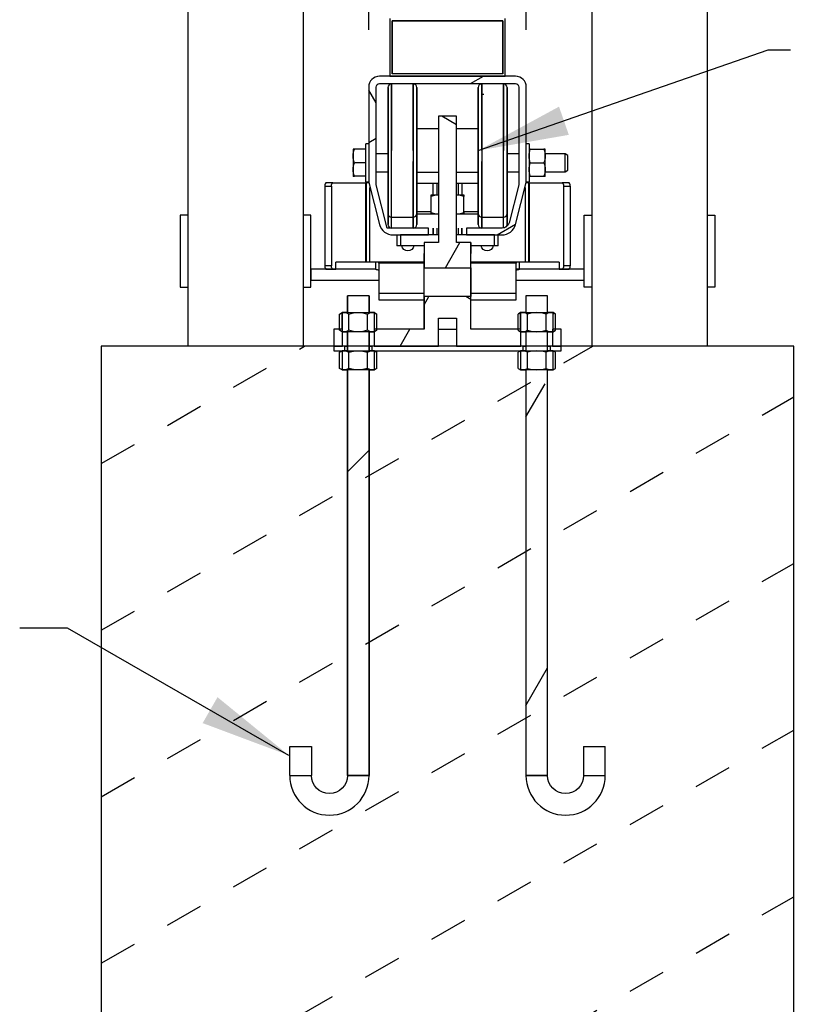
# Model space of a CAD drawing. Extents: x 0 to 220, y -4 to 280.
# Drawn here: x 171 to 192, y 113 to 139 of the extents above; entities that cross this region are included whole.
import ezdxf

# ---------------------------------------------------------------- set-up
doc = ezdxf.new("R2010")
doc.units = 0
doc.header["$LTSCALE"] = 10
doc.header["$MEASUREMENT"] = 0
doc.header["$PDMODE"] = 35
doc.linetypes.add('DASHED', pattern=[0.2, 0.1, -0.1])
doc.layers.get('Defpoints').update_dxf_attribs({"linetype": 'CONTINUOUS'})
for name, color, linetype in [('CADdetails-1-FINE', 1, 'CONTINUOUS'), ('CADdetails-11-VERYFINE', 11, 'CONTINUOUS'), ('CADdetails-7-VERYFINE', 7, 'CONTINUOUS'), ('CADdetails-9-EXTRAFINE', 9, 'CONTINUOUS')]:
    doc.layers.add(name, color=color, linetype=linetype)
doc.styles.add('CADdetails-DIMENSIONS', font='ARIALN.TTF', dxfattribs={"height": 2.38})
doc.dimstyles.new('CADdetails-LEADER', dxfattribs={"dimtxt": 2.38, "dimasz": 2.38, "dimexe": 0.5, "dimexo": 1.5, "dimgap": 1, "dimtad": 0, "dimzin": 0, "dimdsep": 46, "dimtxsty": 'CADdetails-DIMENSIONS', "dimcen": 1, "dimclrd": 256, "dimclre": 256, "dimclrt": 256, "dimadec": 0, "dimazin": 0, "dimtfac": 1, "dimtdec": 4, "dimtofl": 0, "dimtmove": 0, "dimatfit": 3, "dimfxl": 1, "dimtolj": 1, "dimtzin": 0, "dimarcsym": 0})

# ---------------------------------------------------------------- blocks, each defined once
blk = doc.blocks.new('*D5')
at = {"layer": 'CADdetails-7-VERYFINE', "lineweight": -2, "transparency": 16777216}
for p, q in [((180.374, 138.67), (180.374, 143.244)), ((184.504, 138.67), (184.504, 143.244)), ((177.994, 142.744), (175.614, 142.744)), ((186.884, 142.744), (189.299, 142.744))]:
    blk.add_line(p, q, dxfattribs=at)
at = {"layer": 'CADdetails-7-VERYFINE', "transparency": 16777216}
for points in [[(177.994, 143.14), (177.994, 142.347), (180.374, 142.744)], [(186.884, 143.14), (186.884, 142.347), (184.504, 142.744)]]:
    blk.add_solid(points, dxfattribs=at)
at = {"layer": 'Defpoints', "color": 0, "transparency": 16777216}
for p in [(184.504, 142.744), (180.374, 137.17, 8.927), (184.504, 137.17, 8.927)]:
    blk.add_point(p, dxfattribs=at)
at = {"layer": 'CADdetails-7-VERYFINE', "transparency": 16777216, "insert": (198.757, 142.744), "char_height": 2.38, "attachment_point": 5, "style": 'CADdetails-DIMENSIONS'}
blk.add_mtext('\\A1;5 1/2" TRACK', dxfattribs=at)
blk = doc.blocks.new('*D7')
at = {"layer": 'CADdetails-7-VERYFINE', "lineweight": -2, "transparency": 16777216}
for p, q in [((193.012, 130.379), (197.66, 130.379)), ((197.16, 127.999), (197.16, 125.7)), ((197.16, 102.515), (197.16, 104.815)), ((193.012, 100.135), (197.66, 100.135))]:
    blk.add_line(p, q, dxfattribs=at)
at = {"layer": 'CADdetails-7-VERYFINE', "transparency": 16777216}
for points in [[(196.763, 127.999), (197.556, 127.999), (197.16, 130.379)], [(196.763, 102.515), (197.556, 102.515), (197.16, 100.135)]]:
    blk.add_solid(points, dxfattribs=at)
at = {"layer": 'Defpoints', "color": 0, "transparency": 16777216}
for p in [(191.512, 130.379, 8.927), (197.16, 130.379), (191.512, 100.135, 8.927)]:
    blk.add_point(p, dxfattribs=at)
at = {"layer": 'CADdetails-7-VERYFINE', "transparency": 16777216, "insert": (197.16, 115.257), "char_height": 2.38, "attachment_point": 5, "rotation": 90, "style": 'CADdetails-DIMENSIONS'}
blk.add_mtext('\\A1;VARIES PER \\PGATE WEIGHT', dxfattribs=at)

msp = doc.modelspace()

# ---------------------------------------------------------------- linework, layer by layer
at = {"layer": 'CADdetails-1-FINE', "linetype": 'Continuous'}
for p, q in [((175.634, 196.539, -46.469), (175.634, 130.379, -46.469)), ((175.634, 196.539, -184.08), (175.634, 133.813, -184.08)), ((189.244, 196.539, -46.469), (189.244, 130.379, -46.469)), ((189.244, 196.539, -184.08), (189.244, 133.813, -184.08)), ((178.659, 193.514, -46.469), (178.659, 130.379, -46.469)), ((186.22, 193.514, -46.469), (186.22, 130.379, -46.469)), ((191.512, 130.379, 8.927), (173.366, 130.379, 8.927)), ((173.366, 130.379, 8.927), (173.366, 100.135, 8.927)), ((191.512, 100.135, 8.927), (191.512, 130.379, 8.927))]:
    msp.add_line(p, q, dxfattribs=at)
at = {"layer": 'CADdetails-11-VERYFINE', "linetype": 'Continuous'}
for p, q in [((178.659, 190.962, -184.08), (178.659, 133.813, -184.08)), ((186.22, 190.962, -184.08), (186.22, 133.813, -184.08)), ((180.927, 138.966, 8.927), (180.927, 137.453, 8.927)), ((180.927, 138.966, -183.88), (180.927, 137.453, -185.392)), ((180.99, 137.516, 8.927), (180.99, 138.903, 8.927)), ((180.99, 138.903, 8.927), (183.889, 138.903, 8.927)), ((183.889, 138.903, -183.943), (180.99, 138.903, -183.943)), ((180.99, 138.903, -183.943), (180.99, 137.516, -185.329)), ((183.889, 138.903, 8.927), (183.889, 137.516, 8.927)), ((183.889, 137.516, -185.329), (183.889, 138.903, -183.943)), ((183.951, 137.453, 8.927), (183.951, 138.966, 8.927)), ((183.951, 137.453, -185.392), (183.951, 138.966, -183.88)), ((183.889, 137.516, 8.927), (180.99, 137.516, 8.927)), ((180.927, 137.453, 8.927), (183.951, 137.453, 8.927))]:
    msp.add_line(p, q, dxfattribs=at)
at = {"layer": 'CADdetails-9-EXTRAFINE', "linetype": 'Continuous'}
for p, q in [((184.22, 137.453, 8.927), (180.658, 137.453, 8.927)), ((180.658, 137.26, 8.927), (184.22, 137.26, 8.927)), ((181.541, 137.254, 6.895), (180.974, 137.254, 6.895)), ((183.388, 137.254, -33.851), (183.337, 137.254, -33.851)), ((183.388, 137.254, -37.915), (183.337, 137.254, -37.915)), ((183.904, 137.254, 6.895), (183.337, 137.254, 6.895)), ((180.374, 137.17, 8.927), (180.374, 134.666, 8.927)), ((180.374, 137.17, -185.392), (180.374, 135.421, -185.392)), ((180.568, 136.754, 8.927), (180.374, 137.089, 8.927)), ((180.568, 134.608, 8.927), (180.568, 137.17, 8.927)), ((184.31, 137.17, 8.927), (184.31, 134.608, 8.927)), ((184.504, 134.666, 8.927), (184.504, 137.17, 8.927)), ((184.504, 135.421, -185.392), (184.504, 137.17, -185.392)), ((183.388, 136.97, -30.26), (183.337, 136.97, -30.26)), ((182.203, 136.403, 8.927), (182.203, 133.095, 8.927)), ((182.675, 136.403, 8.927), (182.203, 136.403, 8.927)), ((182.675, 136.183, 8.927), (182.294, 136.403, 8.927)), ((182.675, 133.095, 8.927), (182.675, 136.403, 8.927)), ((182.203, 136.073, 6.895), (181.636, 136.073, 6.895)), ((183.242, 136.073, 6.895), (182.675, 136.073, 6.895)), ((180.302, 135.54, -179.139), (179.998, 135.54, -179.139)), ((180.374, 135.681, -179.343), (180.302, 135.681, -179.343)), ((180.302, 135.185, -178.934), (180.302, 135.54, -179.139)), ((182.675, 134.645, -29.409), (182.675, 135.647, -29.409)), ((184.576, 135.681, -179.343), (184.504, 135.681, -179.343)), ((184.608, 135.54, -179.139), (184.967, 135.54, -179.139)), ((180.302, 135.185, -178.934), (179.998, 135.185, -178.934)), ((180.302, 134.831, -179.139), (180.302, 135.185, -178.934)), ((180.88, 135.421, -179.343), (180.568, 135.421, -179.343)), ((184.31, 135.421, -179.343), (183.999, 135.421, -179.343)), ((184.608, 135.185, -178.934), (184.967, 135.185, -178.934)), ((185.526, 135.421, -179.343), (184.999, 135.421, -179.343)), ((185.595, 135.376, -179.343), (185.526, 135.421, -179.343)), ((180.374, 134.949, -185.392), (180.374, 134.666, -185.392)), ((180.568, 134.949, -179.343), (180.88, 134.949, -179.343)), ((181.636, 134.938, 6.895), (182.203, 134.938, 6.895)), ((182.675, 134.938, 6.895), (183.242, 134.938, 6.895)), ((183.999, 134.949, -179.343), (184.31, 134.949, -179.343)), ((184.504, 134.666, -185.392), (184.504, 134.949, -185.392)), ((184.999, 134.949, -179.343), (185.526, 134.949, -179.343)), ((185.526, 134.949, -179.343), (185.595, 134.995, -179.343)), ((180.302, 134.831, -179.139), (179.998, 134.831, -179.139)), ((180.302, 134.689, -179.343), (180.374, 134.689, -179.343)), ((184.504, 134.689, -179.343), (184.576, 134.689, -179.343)), ((184.608, 134.831, -179.139), (184.967, 134.831, -179.139)), ((179.226, 134.569, -182.489), (179.399, 134.569, -182.414)), ((179.226, 134.569, -182.489), (179.226, 132.489, -182.489)), ((179.437, 134.663, -182.5), (179.263, 134.663, -182.575)), ((179.399, 134.569, -182.414), (179.399, 132.489, -182.414)), ((179.437, 134.663, -182.5), (180.289, 134.663, -184.475)), ((180.289, 134.663, -184.475), (180.289, 132.584, -184.475)), ((180.313, 132.584, -184.587), (180.313, 134.663, -184.587)), ((180.374, 134.666, 8.927), (180.657, 133.571, 8.927)), ((180.374, 134.666, -185.392), (180.657, 133.571, -185.392)), ((180.407, 132.584, -185.702), (180.407, 134.538, -185.702)), ((180.86, 133.473, 8.927), (180.568, 134.608, 8.927)), ((181.636, 134.655, -30.26), (182.203, 134.655, -30.26)), ((181.636, 134.655, 3.303), (182.203, 134.655, 3.303)), ((182.675, 134.655, -30.26), (183.242, 134.655, -30.26)), ((182.675, 134.655, 3.303), (183.242, 134.655, 3.303)), ((182.675, 133.095, -33.237), (182.675, 134.467, -29.533)), ((184.31, 134.608, 8.927), (184.055, 133.615, 8.927)), ((184.222, 133.571, 8.927), (184.504, 134.666, 8.927)), ((184.222, 133.571, -185.392), (184.504, 134.666, -185.392)), ((184.471, 134.538, -185.702), (184.471, 132.584, -185.702)), ((184.566, 134.663, -184.587), (184.566, 132.584, -184.587)), ((184.589, 132.584, -184.475), (184.589, 134.663, -184.475)), ((184.589, 134.663, -184.475), (185.442, 134.663, -182.5)), ((185.615, 134.663, -182.575), (185.442, 134.663, -182.5)), ((185.479, 134.569, -182.414), (185.479, 132.489, -182.414)), ((185.479, 134.569, -182.414), (185.653, 134.569, -182.489)), ((185.653, 134.569, -182.489), (185.653, 132.489, -182.489)), ((182.014, 133.879, -180.799), (182.014, 134.306, -180.799)), ((182.864, 133.879, -180.799), (182.864, 134.306, -180.799)), ((181.636, 133.907, -183.502), (182.014, 133.907, -183.502)), ((182.864, 133.907, -183.502), (183.242, 133.907, -183.502)), ((175.434, 133.813, -184.174), (175.434, 131.922, -184.174)), ((178.859, 131.922, -184.174), (178.859, 133.813, -184.174)), ((180.974, 133.757, 6.895), (181.541, 133.757, 6.895)), ((182.203, 133.841, -180.477), (181.636, 133.841, -180.477)), ((183.242, 133.841, -180.477), (182.675, 133.841, -180.477)), ((183.337, 133.757, 6.895), (183.904, 133.757, 6.895)), ((186.019, 131.922, -184.174), (186.019, 133.813, -184.174)), ((189.444, 133.813, -184.174), (189.444, 131.922, -184.174)), ((181.937, 133.473, 8.927), (180.86, 133.473, 8.927)), ((181.937, 133.295, 8.927), (181.937, 133.473, 8.927)), ((182.156, 133.473, -181.045), (182.156, 133.295, -181.045)), ((182.723, 133.295, -181.045), (182.723, 133.473, -181.045)), ((182.941, 133.473, 8.927), (182.941, 133.295, 8.927)), ((183.872, 133.473, 8.927), (182.941, 133.473, 8.927)), ((181.012, 133.295, 8.927), (181.937, 133.295, 8.927)), ((181.012, 133.295, -185.392), (181.116, 133.295, -185.392)), ((181.116, 133.011, -180.572), (181.116, 133.295, -180.572)), ((181.21, 133.295, -180.477), (181.21, 133.011, -180.477)), ((182.203, 133.295, -180.477), (181.21, 133.295, -180.477)), ((183.668, 133.295, -180.477), (182.675, 133.295, -180.477)), ((182.941, 133.295, 8.927), (183.866, 133.295, 8.927)), ((183.668, 133.011, -180.477), (183.668, 133.295, -180.477)), ((183.762, 133.295, -180.572), (183.762, 133.011, -180.572)), ((183.762, 133.295, -185.392), (183.866, 133.295, -185.392)), ((181.825, 133.011, -180.477), (181.21, 133.011, -180.477)), ((181.825, 133.095, 8.927), (181.825, 132.434, 8.927)), ((182.203, 133.095, 8.927), (181.825, 133.095, 8.927)), ((182.383, 132.434, 8.927), (182.765, 133.095, 8.927)), ((183.053, 133.095, 8.927), (182.675, 133.095, 8.927)), ((183.053, 132.434, 8.927), (183.053, 133.095, 8.927)), ((183.668, 133.011, -180.477), (183.053, 133.011, -180.477)), ((181.825, 130.827, -34.702), (181.825, 132.812, -34.702)), ((183.053, 130.827, -34.702), (183.053, 132.812, -34.702)), ((178.859, 132.395, -184.379), (178.859, 132.111, -184.379)), ((180.549, 132.395, -184.379), (178.859, 132.395, -184.379)), ((179.399, 132.489, -182.414), (179.226, 132.489, -182.489)), ((179.263, 132.395, -182.575), (179.437, 132.395, -182.5)), ((179.437, 132.395, -182.5), (179.513, 132.395, -182.678)), ((179.513, 132.395, -182.678), (179.513, 132.584, -182.678)), ((180.549, 132.584, -182.678), (179.513, 132.584, -182.678)), ((180.549, 132.395, -182.678), (179.513, 132.395, -182.678)), ((181.825, 132.584, -182.678), (180.549, 132.584, -182.678)), ((180.549, 132.584, -182.678), (180.549, 132.395, -182.678)), ((180.643, 132.563, -182.59), (181.825, 132.563, -182.59)), ((180.643, 132.559, -182.583), (180.643, 131.767, -180.885)), ((181.825, 132.434, 8.927), (183.053, 132.434, 8.927)), ((184.329, 132.584, -182.678), (183.053, 132.584, -182.678)), ((183.053, 132.563, -182.59), (184.235, 132.563, -182.59)), ((184.235, 131.767, -180.885), (184.235, 132.559, -182.583)), ((186.019, 132.395, -184.379), (184.235, 132.395, -184.379)), ((185.365, 132.584, -182.678), (184.329, 132.584, -182.678)), ((184.329, 132.395, -182.678), (184.329, 132.584, -182.678)), ((185.365, 132.395, -182.678), (184.329, 132.395, -182.678)), ((185.365, 132.584, -182.678), (185.365, 132.395, -182.678)), ((185.365, 132.395, -182.678), (185.442, 132.395, -182.5)), ((185.442, 132.395, -182.5), (185.615, 132.395, -182.575)), ((185.653, 132.489, -182.489), (185.479, 132.489, -182.414)), ((186.019, 132.111, -184.379), (186.019, 132.395, -184.379)), ((178.859, 132.111, -184.379), (180.643, 132.111, -184.379)), ((184.235, 132.111, -184.379), (186.019, 132.111, -184.379)), ((175.634, 131.922, -184.08), (175.634, 130.379, -184.08)), ((178.659, 131.922, -184.08), (178.659, 130.379, -184.08)), ((186.22, 131.922, -184.08), (186.22, 130.379, -184.08)), ((189.244, 131.922, -184.08), (189.244, 130.379, -184.08)), ((179.816, 131.26, 8.643), (179.816, 131.703, 8.643)), ((179.816, 131.703, 8.927), (179.816, 131.26, 8.927)), ((180.383, 131.703, 8.927), (179.816, 131.703, 8.927)), ((180.383, 131.703, 8.643), (180.383, 131.26, 8.643)), ((180.383, 131.26, 2.382), (180.383, 131.703, 2.382)), ((180.383, 131.26, -35.883), (180.383, 131.703, -35.883)), ((180.383, 131.26, -29.338), (180.383, 131.703, -29.338)), ((180.383, 131.26, -42.428), (180.383, 131.703, -42.428)), ((180.383, 131.26, 8.927), (180.383, 131.703, 8.927)), ((180.643, 131.767, -180.885), (181.825, 131.767, -180.885)), ((180.643, 131.767, -180.885), (180.643, 131.596, -180.964)), ((180.643, 131.596, -180.964), (181.825, 131.596, -180.964)), ((181.825, 131.678, 8.927), (181.825, 130.827, 8.927)), ((183.053, 131.678, 8.927), (181.825, 131.678, 8.927)), ((181.825, 131.467, 8.927), (181.947, 131.678, 8.927)), ((183.053, 131.599, 8.927), (182.918, 131.678, 8.927)), ((183.053, 131.767, -180.885), (184.235, 131.767, -180.885)), ((183.053, 130.827, 8.927), (183.053, 131.678, 8.927)), ((183.053, 131.596, -180.964), (184.235, 131.596, -180.964)), ((184.235, 131.596, -180.964), (184.235, 131.767, -180.885)), ((184.495, 131.703, 8.643), (184.495, 131.26, 8.643)), ((184.495, 131.703, 8.927), (184.495, 131.26, 8.927)), ((185.062, 131.703, 8.927), (184.495, 131.703, 8.927)), ((185.062, 131.26, 8.643), (185.062, 131.703, 8.643)), ((185.062, 131.26, 2.382), (185.062, 131.703, 2.382)), ((185.062, 131.26, -29.338), (185.062, 131.703, -29.338)), ((185.062, 131.26, -35.883), (185.062, 131.703, -35.883)), ((185.062, 131.26, -42.428), (185.062, 131.703, -42.428)), ((185.062, 131.26, 8.927), (185.062, 131.703, 8.927)), ((179.609, 131.222, 8.643), (179.675, 131.26, 8.643)), ((179.609, 130.796, 8.643), (179.609, 131.222, 8.643)), ((179.675, 131.26, 8.927), (179.675, 130.758, 8.927)), ((179.816, 131.26, 8.927), (179.675, 131.26, 8.927)), ((179.675, 130.827, 2.627), (179.675, 131.222, 2.627)), ((179.854, 130.796, 9.069), (179.854, 131.222, 9.069)), ((180.345, 130.796, 9.069), (180.345, 131.222, 9.069)), ((180.525, 131.26, 8.927), (180.383, 131.26, 8.927)), ((180.525, 131.26, 8.643), (180.591, 131.222, 8.643)), ((180.525, 130.758, 8.927), (180.525, 131.26, 8.927)), ((180.525, 130.827, 2.627), (180.525, 131.222, 2.627)), ((180.591, 130.796, 8.643), (180.591, 131.222, 8.643)), ((182.203, 130.379, 8.927), (182.203, 131.111, 8.927)), ((182.203, 131.111, 8.927), (182.675, 131.111, 8.927)), ((182.203, 131.111, -35.883), (182.675, 131.111, -35.883)), ((182.675, 131.111, 8.927), (182.675, 130.379, 8.927)), ((182.675, 131.111, -34.702), (182.675, 130.827, -34.702)), ((184.353, 131.26, 8.643), (184.287, 131.222, 8.643)), ((184.287, 130.796, 8.643), (184.287, 131.222, 8.643)), ((184.353, 131.26, 8.927), (184.353, 130.758, 8.927)), ((184.495, 131.26, 8.927), (184.353, 131.26, 8.927)), ((184.353, 130.827, 2.627), (184.353, 131.222, 2.627)), ((184.533, 130.796, 9.069), (184.533, 131.222, 9.069)), ((185.024, 130.796, 9.069), (185.024, 131.222, 9.069)), ((185.204, 131.26, 8.927), (185.062, 131.26, 8.927)), ((185.269, 131.222, 8.643), (185.204, 131.26, 8.643)), ((185.204, 130.758, 8.927), (185.204, 131.26, 8.927)), ((185.204, 130.827, 2.627), (185.204, 131.222, 2.627)), ((185.269, 130.796, 8.643), (185.269, 131.222, 8.643)), ((179.684, 130.827, 8.927), (179.462, 130.827, 8.927)), ((179.462, 130.827, 8.927), (179.462, 130.379, 8.927)), ((179.462, 130.827, -28.629), (179.462, 130.379, -28.629)), ((179.684, 130.379, 8.927), (179.684, 130.827, 8.927)), ((180.516, 130.827, 8.927), (180.516, 130.379, 8.927)), ((181.825, 130.827, 8.927), (180.516, 130.827, 8.927)), ((181.197, 130.379, 8.927), (181.456, 130.827, 8.927)), ((182.203, 130.827, 7.745), (182.675, 130.827, 7.745)), ((184.362, 130.827, 8.927), (183.053, 130.827, 8.927)), ((184.362, 130.379, 8.927), (184.362, 130.827, 8.927)), ((185.194, 130.827, 8.927), (185.194, 130.379, 8.927)), ((185.416, 130.827, 8.927), (185.194, 130.827, 8.927)), ((185.416, 130.379, 8.927), (185.416, 130.827, 8.927)), ((185.416, 130.379, -28.629), (185.416, 130.827, -28.629)), ((179.675, 130.758, 8.643), (179.609, 130.796, 8.643)), ((179.675, 130.758, 8.927), (179.816, 130.758, 8.927)), ((179.816, 130.261, 8.643), (179.816, 130.758, 8.643)), ((179.816, 130.758, 8.927), (179.816, 130.261, 8.927)), ((180.383, 130.758, 8.643), (180.383, 130.261, 8.643)), ((180.383, 130.758, 8.927), (180.525, 130.758, 8.927)), ((180.383, 130.261, 8.927), (180.383, 130.758, 8.927)), ((180.591, 130.796, 8.643), (180.525, 130.758, 8.643)), ((184.287, 130.796, 8.643), (184.353, 130.758, 8.643)), ((184.353, 130.758, 8.927), (184.495, 130.758, 8.927)), ((184.495, 130.758, 8.643), (184.495, 130.261, 8.643)), ((184.495, 130.758, 8.927), (184.495, 130.261, 8.927)), ((185.062, 130.261, 8.643), (185.062, 130.758, 8.643)), ((185.062, 130.758, 8.927), (185.204, 130.758, 8.927)), ((185.062, 130.261, 8.927), (185.062, 130.758, 8.927)), ((185.204, 130.758, 8.643), (185.269, 130.796, 8.643)), ((179.462, 130.379, 8.927), (179.684, 130.379, 8.927)), ((179.745, 130.379, 8.927), (179.462, 130.379, 8.927)), ((179.462, 130.379, 8.927), (179.462, 130.261, 8.927)), ((179.745, 130.261, 8.927), (179.745, 130.379, 8.927)), ((180.185, 130.379, 8.596), (180.015, 130.379, 8.596)), ((184.424, 130.379, 8.927), (180.454, 130.379, 8.927)), ((180.454, 130.379, 8.927), (180.454, 130.261, 8.927)), ((180.516, 130.379, 8.927), (182.203, 130.379, 8.927)), ((182.675, 130.379, 8.927), (184.362, 130.379, 8.927)), ((184.424, 130.261, 8.927), (184.424, 130.379, 8.927)), ((184.863, 130.379, 8.596), (184.693, 130.379, 8.596)), ((185.133, 130.379, 8.927), (185.133, 130.261, 8.927)), ((185.416, 130.379, 8.927), (185.133, 130.379, 8.927)), ((185.194, 130.379, 8.927), (185.416, 130.379, 8.927)), ((185.416, 130.261, 8.927), (185.416, 130.379, 8.927)), ((179.462, 130.261, 8.927), (179.745, 130.261, 8.927)), ((179.609, 130.223, 8.643), (179.675, 130.261, 8.643)), ((179.609, 129.797, 8.643), (179.609, 130.223, 8.643)), ((179.675, 130.261, 8.927), (179.675, 129.759, 8.927)), ((179.816, 130.261, 8.927), (179.675, 130.261, 8.927)), ((179.854, 129.797, 9.069), (179.854, 130.223, 9.069)), ((180.345, 129.797, 9.069), (180.345, 130.223, 9.069)), ((180.525, 130.261, 8.927), (180.383, 130.261, 8.927)), ((180.454, 130.261, 8.927), (184.424, 130.261, 8.927)), ((180.525, 130.261, 8.643), (180.591, 130.223, 8.643)), ((180.525, 129.759, 8.927), (180.525, 130.261, 8.927)), ((180.591, 129.797, 8.643), (180.591, 130.223, 8.643)), ((184.353, 130.261, 8.643), (184.287, 130.223, 8.643)), ((184.287, 129.797, 8.643), (184.287, 130.223, 8.643)), ((184.353, 130.261, 8.927), (184.353, 129.759, 8.927)), ((184.495, 130.261, 8.927), (184.353, 130.261, 8.927)), ((184.533, 129.797, 9.069), (184.533, 130.223, 9.069)), ((185.024, 129.797, 9.069), (185.024, 130.223, 9.069)), ((185.204, 130.261, 8.927), (185.062, 130.261, 8.927)), ((185.133, 130.261, 8.927), (185.416, 130.261, 8.927)), ((185.269, 130.223, 8.643), (185.204, 130.261, 8.643)), ((185.204, 129.759, 8.927), (185.204, 130.261, 8.927)), ((185.269, 129.797, 8.643), (185.269, 130.223, 8.643)), ((179.675, 129.759, 8.643), (179.609, 129.797, 8.643)), ((180.591, 129.797, 8.643), (180.525, 129.759, 8.643)), ((184.287, 129.797, 8.643), (184.353, 129.759, 8.643)), ((185.204, 129.759, 8.643), (185.269, 129.797, 8.643)), ((179.675, 129.759, 8.927), (179.816, 129.759, 8.927)), ((179.816, 119.132, 8.643), (179.816, 129.759, 8.643)), ((179.816, 129.759, 8.927), (179.816, 119.132, 8.927)), ((180.383, 129.759, 8.643), (180.383, 119.132, 8.643)), ((180.383, 129.759, 8.927), (180.525, 129.759, 8.927)), ((180.383, 119.132, 8.927), (180.383, 129.759, 8.927)), ((184.353, 129.759, 8.927), (184.495, 129.759, 8.927)), ((184.495, 129.759, 8.643), (184.495, 119.132, 8.643)), ((184.495, 129.759, 8.927), (184.495, 119.132, 8.927)), ((185.062, 119.132, 8.643), (185.062, 129.759, 8.643)), ((185.062, 129.759, 8.927), (185.204, 129.759, 8.927)), ((185.062, 119.132, 8.927), (185.062, 129.759, 8.927)), ((184.495, 120.969, 8.927), (185.062, 121.951, 8.927)), ((178.304, 119.132, 8.643), (178.304, 119.889, 8.643)), ((178.871, 119.889, 8.643), (178.871, 119.132, 8.643)), ((186.007, 119.889, 8.643), (186.007, 119.132, 8.643)), ((186.574, 119.132, 8.643), (186.574, 119.889, 8.643))]:
    msp.add_line(p, q, dxfattribs=at)
at = {"layer": 'CADdetails-9-EXTRAFINE', "linetype": 'DASHED'}
for p, q in [((183.045, 137.26, 8.927), (183.381, 137.453, 8.927)), ((180.374, 135.718, 8.927), (180.568, 135.829, 8.927)), ((183.739, 133.295, 8.927), (184.223, 133.574, 8.927)), ((173.366, 122.941, 8.927), (186.25, 130.379, 8.927)), ((173.366, 127.306, 8.927), (178.689, 130.379, 8.927)), ((184.495, 128.53, 8.927), (185.062, 129.512, 8.927)), ((173.366, 118.575, 8.927), (191.512, 129.052, 8.927)), ((179.816, 127.084, 8.927), (180.383, 127.651, 8.927)), ((173.366, 114.21, 8.927), (191.512, 124.687, 8.927)), ((173.366, 109.845, 8.927), (191.512, 120.321, 8.927)), ((173.366, 105.479, 8.927), (191.512, 115.956, 8.927))]:
    msp.add_line(p, q, dxfattribs=at)
at = {"layer": 'CADdetails-9-EXTRAFINE', "linetype": 'Continuous'}
for points in [[(179.967, 135.362, -179.036), (179.969, 135.407, -179.062), (179.975, 135.451, -179.087), (179.985, 135.495, -179.113), (179.998, 135.54, -179.139)], [(179.998, 135.54, -179.139), (179.985, 135.54, -179.19), (179.975, 135.54, -179.241), (179.969, 135.54, -179.291), (179.967, 135.54, -179.343)], [(184.576, 135.362, -179.036), (184.578, 135.408, -179.062), (184.584, 135.451, -179.088), (184.594, 135.495, -179.113), (184.608, 135.54, -179.139)], [(184.608, 135.54, -179.139), (184.594, 135.54, -179.19), (184.584, 135.54, -179.241), (184.578, 135.54, -179.291), (184.576, 135.54, -179.343)], [(184.999, 135.54, -179.343), (184.996, 135.54, -179.291), (184.99, 135.54, -179.241), (184.98, 135.54, -179.19), (184.967, 135.54, -179.139)], [(184.967, 135.54, -179.139), (184.98, 135.495, -179.113), (184.99, 135.451, -179.088), (184.996, 135.408, -179.062), (184.999, 135.362, -179.036)], [(179.998, 135.185, -178.934), (179.985, 135.23, -178.96), (179.975, 135.274, -178.985), (179.969, 135.318, -179.01), (179.967, 135.362, -179.036)], [(179.967, 135.008, -179.036), (179.969, 135.053, -179.01), (179.975, 135.096, -178.985), (179.985, 135.14, -178.96), (179.998, 135.185, -178.934)], [(184.608, 135.185, -178.934), (184.594, 135.23, -178.96), (184.584, 135.273, -178.985), (184.578, 135.317, -179.01), (184.576, 135.362, -179.036)], [(184.576, 135.008, -179.036), (184.578, 135.053, -179.01), (184.584, 135.097, -178.985), (184.594, 135.14, -178.96), (184.608, 135.185, -178.934)], [(184.999, 135.362, -179.036), (184.996, 135.317, -179.01), (184.99, 135.273, -178.985), (184.98, 135.23, -178.96), (184.967, 135.185, -178.934)], [(184.967, 135.185, -178.934), (184.98, 135.14, -178.96), (184.99, 135.097, -178.985), (184.996, 135.053, -179.01), (184.999, 135.008, -179.036)], [(179.998, 134.831, -179.139), (179.985, 134.875, -179.113), (179.975, 134.919, -179.087), (179.969, 134.963, -179.062), (179.967, 135.008, -179.036)], [(184.608, 134.831, -179.139), (184.594, 134.875, -179.113), (184.584, 134.919, -179.088), (184.578, 134.963, -179.062), (184.576, 135.008, -179.036)], [(184.999, 135.008, -179.036), (184.996, 134.963, -179.062), (184.99, 134.919, -179.088), (184.98, 134.875, -179.113), (184.967, 134.831, -179.139)], [(179.967, 134.831, -179.343), (179.969, 134.831, -179.291), (179.975, 134.831, -179.241), (179.985, 134.831, -179.19), (179.998, 134.831, -179.139)], [(184.576, 134.831, -179.343), (184.578, 134.831, -179.291), (184.584, 134.831, -179.241), (184.594, 134.831, -179.19), (184.608, 134.831, -179.139)], [(184.967, 134.831, -179.139), (184.98, 134.831, -179.19), (184.99, 134.831, -179.241), (184.996, 134.831, -179.291), (184.999, 134.831, -179.343)], [(182.014, 134.306, -180.799), (182.014, 134.322, -180.861), (182.014, 134.334, -180.921), (182.014, 134.341, -180.982), (182.014, 134.344, -181.045)], [(182.203, 134.343, -180.69), (182.155, 134.339, -180.717), (182.108, 134.332, -180.744), (182.062, 134.32, -180.771), (182.014, 134.306, -180.799)], [(182.864, 134.306, -180.799), (182.817, 134.32, -180.771), (182.77, 134.332, -180.744), (182.723, 134.339, -180.717), (182.676, 134.343, -180.69)], [(182.864, 134.344, -181.045), (182.864, 134.341, -180.982), (182.864, 134.334, -180.921), (182.864, 134.322, -180.861), (182.864, 134.306, -180.799)], [(182.014, 133.879, -180.799), (182.062, 133.865, -180.771), (182.108, 133.853, -180.744), (182.155, 133.846, -180.717), (182.203, 133.842, -180.69)], [(182.014, 133.841, -181.045), (182.014, 133.844, -180.982), (182.014, 133.851, -180.921), (182.014, 133.863, -180.861), (182.014, 133.879, -180.799)], [(182.676, 133.842, -180.69), (182.723, 133.846, -180.717), (182.77, 133.853, -180.744), (182.817, 133.865, -180.771), (182.864, 133.879, -180.799)], [(182.864, 133.879, -180.799), (182.864, 133.863, -180.861), (182.864, 133.851, -180.921), (182.864, 133.844, -180.982), (182.864, 133.841, -181.045)], [(180.643, 132.563, -182.59), (180.641, 132.569, -182.604), (180.637, 132.574, -182.618), (180.628, 132.578, -182.635), (180.616, 132.581, -182.65), (180.602, 132.583, -182.662), (180.585, 132.584, -182.67), (180.567, 132.584, -182.676), (180.549, 132.584, -182.678)], [(180.549, 132.395, -182.678), (180.573, 132.393, -182.674), (180.596, 132.389, -182.665), (180.616, 132.382, -182.65), (180.631, 132.373, -182.63), (180.64, 132.362, -182.608), (180.643, 132.351, -182.583)], [(180.643, 132.559, -182.583), (180.643, 132.561, -182.587), (180.643, 132.563, -182.59)], [(184.329, 132.584, -182.678), (184.311, 132.584, -182.676), (184.293, 132.584, -182.67), (184.277, 132.583, -182.662), (184.263, 132.581, -182.65), (184.251, 132.578, -182.635), (184.242, 132.574, -182.618), (184.237, 132.569, -182.604), (184.235, 132.563, -182.59)], [(184.235, 132.563, -182.59), (184.235, 132.561, -182.587), (184.235, 132.559, -182.583)], [(184.235, 132.351, -182.583), (184.238, 132.362, -182.608), (184.248, 132.373, -182.63), (184.263, 132.382, -182.65), (184.282, 132.389, -182.665), (184.305, 132.393, -182.674), (184.329, 132.395, -182.678)], [(179.609, 131.222, 8.643), (179.609, 131.222, 8.643), (179.67, 131.25, 8.749), (179.67, 131.25, 8.749), (179.732, 131.26, 8.856)], [(179.675, 131.222, 2.627), (179.675, 131.238, 2.566), (179.675, 131.25, 2.505), (179.675, 131.258, 2.444), (179.675, 131.26, 2.382)], [(179.675, 131.222, -29.093), (179.675, 131.238, -29.155), (179.675, 131.25, -29.215), (179.675, 131.258, -29.276), (179.675, 131.26, -29.338)], [(179.732, 131.26, 8.856), (179.732, 131.26, 8.856), (179.793, 131.25, 8.963), (179.793, 131.25, 8.963), (179.854, 131.222, 9.069)], [(179.854, 131.222, 9.069), (179.854, 131.222, 9.069), (179.977, 131.25, 9.069), (179.977, 131.25, 9.069), (180.1, 131.26, 9.069)], [(180.1, 131.26, 9.069), (180.1, 131.26, 9.069), (180.223, 131.25, 9.069), (180.223, 131.25, 9.069), (180.345, 131.222, 9.069)], [(180.345, 131.222, 9.069), (180.345, 131.222, 9.069), (180.407, 131.25, 8.963), (180.407, 131.25, 8.963), (180.468, 131.26, 8.856)], [(180.468, 131.26, 8.856), (180.468, 131.26, 8.856), (180.53, 131.25, 8.749), (180.53, 131.25, 8.749), (180.591, 131.222, 8.643)], [(180.525, 131.26, 2.382), (180.525, 131.258, 2.444), (180.525, 131.25, 2.505), (180.525, 131.238, 2.566), (180.525, 131.222, 2.627)], [(180.525, 131.26, -35.883), (180.525, 131.258, -35.821), (180.525, 131.25, -35.76), (180.525, 131.238, -35.7), (180.525, 131.222, -35.638)], [(180.525, 131.26, -29.338), (180.525, 131.258, -29.276), (180.525, 131.25, -29.215), (180.525, 131.238, -29.155), (180.525, 131.222, -29.093)], [(180.525, 131.26, -42.428), (180.525, 131.258, -42.366), (180.525, 131.25, -42.305), (180.525, 131.238, -42.245), (180.525, 131.222, -42.183)], [(184.41, 131.26, 8.856), (184.41, 131.26, 8.856), (184.348, 131.25, 8.749), (184.348, 131.25, 8.749), (184.287, 131.222, 8.643)], [(184.353, 131.222, 2.627), (184.353, 131.238, 2.566), (184.353, 131.25, 2.505), (184.353, 131.258, 2.444), (184.353, 131.26, 2.382)], [(184.353, 131.222, -29.093), (184.353, 131.238, -29.155), (184.353, 131.25, -29.215), (184.353, 131.258, -29.276), (184.353, 131.26, -29.338)], [(184.533, 131.222, 9.069), (184.533, 131.222, 9.069), (184.472, 131.25, 8.963), (184.472, 131.25, 8.963), (184.41, 131.26, 8.856)], [(184.778, 131.26, 9.069), (184.778, 131.26, 9.069), (184.655, 131.25, 9.069), (184.655, 131.25, 9.069), (184.533, 131.222, 9.069)], [(185.024, 131.222, 9.069), (185.024, 131.222, 9.069), (184.902, 131.25, 9.069), (184.902, 131.25, 9.069), (184.778, 131.26, 9.069)], [(185.147, 131.26, 8.856), (185.147, 131.26, 8.856), (185.085, 131.25, 8.963), (185.085, 131.25, 8.963), (185.024, 131.222, 9.069)], [(185.269, 131.222, 8.643), (185.269, 131.222, 8.643), (185.208, 131.25, 8.749), (185.208, 131.25, 8.749), (185.147, 131.26, 8.856)], [(185.204, 131.26, 2.382), (185.204, 131.258, 2.444), (185.204, 131.25, 2.505), (185.204, 131.238, 2.566), (185.204, 131.222, 2.627)], [(185.204, 131.26, -29.338), (185.204, 131.258, -29.276), (185.204, 131.25, -29.215), (185.204, 131.238, -29.155), (185.204, 131.222, -29.093)], [(185.204, 131.26, -35.883), (185.204, 131.258, -35.821), (185.204, 131.25, -35.76), (185.204, 131.238, -35.7), (185.204, 131.222, -35.638)], [(185.204, 131.26, -42.428), (185.204, 131.258, -42.366), (185.204, 131.25, -42.305), (185.204, 131.238, -42.245), (185.204, 131.222, -42.183)], [(179.732, 130.758, 8.856), (179.732, 130.758, 8.856), (179.67, 130.768, 8.749), (179.67, 130.768, 8.749), (179.609, 130.796, 8.643)], [(179.854, 130.796, 9.069), (179.854, 130.796, 9.069), (179.793, 130.768, 8.963), (179.793, 130.768, 8.963), (179.732, 130.758, 8.856)], [(180.1, 130.758, 9.069), (180.1, 130.758, 9.069), (179.977, 130.768, 9.069), (179.977, 130.768, 9.069), (179.854, 130.796, 9.069)], [(180.345, 130.796, 9.069), (180.345, 130.796, 9.069), (180.223, 130.768, 9.069), (180.223, 130.768, 9.069), (180.1, 130.758, 9.069)], [(180.468, 130.758, 8.856), (180.468, 130.758, 8.856), (180.407, 130.768, 8.963), (180.407, 130.768, 8.963), (180.345, 130.796, 9.069)], [(180.591, 130.796, 8.643), (180.591, 130.796, 8.643), (180.53, 130.768, 8.749), (180.53, 130.768, 8.749), (180.468, 130.758, 8.856)], [(184.287, 130.796, 8.643), (184.287, 130.796, 8.643), (184.348, 130.768, 8.749), (184.348, 130.768, 8.749), (184.41, 130.758, 8.856)], [(184.41, 130.758, 8.856), (184.41, 130.758, 8.856), (184.472, 130.768, 8.963), (184.472, 130.768, 8.963), (184.533, 130.796, 9.069)], [(184.533, 130.796, 9.069), (184.533, 130.796, 9.069), (184.655, 130.768, 9.069), (184.655, 130.768, 9.069), (184.778, 130.758, 9.069)], [(184.778, 130.758, 9.069), (184.778, 130.758, 9.069), (184.902, 130.768, 9.069), (184.902, 130.768, 9.069), (185.024, 130.796, 9.069)], [(185.024, 130.796, 9.069), (185.024, 130.796, 9.069), (185.085, 130.768, 8.963), (185.085, 130.768, 8.963), (185.147, 130.758, 8.856)], [(185.147, 130.758, 8.856), (185.147, 130.758, 8.856), (185.208, 130.768, 8.749), (185.208, 130.768, 8.749), (185.269, 130.796, 8.643)], [(179.609, 130.223, 8.643), (179.609, 130.223, 8.643), (179.67, 130.251, 8.749), (179.67, 130.251, 8.749), (179.732, 130.261, 8.856)], [(179.732, 130.261, 8.856), (179.732, 130.261, 8.856), (179.793, 130.251, 8.963), (179.793, 130.251, 8.963), (179.854, 130.223, 9.069)], [(179.854, 130.223, 9.069), (179.854, 130.223, 9.069), (179.977, 130.251, 9.069), (179.977, 130.251, 9.069), (180.1, 130.261, 9.069)], [(180.1, 130.261, 9.069), (180.1, 130.261, 9.069), (180.223, 130.251, 9.069), (180.223, 130.251, 9.069), (180.345, 130.223, 9.069)], [(180.345, 130.223, 9.069), (180.345, 130.223, 9.069), (180.407, 130.251, 8.963), (180.407, 130.251, 8.963), (180.468, 130.261, 8.856)], [(180.468, 130.261, 8.856), (180.468, 130.261, 8.856), (180.53, 130.251, 8.749), (180.53, 130.251, 8.749), (180.591, 130.223, 8.643)], [(184.41, 130.261, 8.856), (184.41, 130.261, 8.856), (184.348, 130.251, 8.749), (184.348, 130.251, 8.749), (184.287, 130.223, 8.643)], [(184.533, 130.223, 9.069), (184.533, 130.223, 9.069), (184.472, 130.251, 8.963), (184.472, 130.251, 8.963), (184.41, 130.261, 8.856)], [(184.778, 130.261, 9.069), (184.778, 130.261, 9.069), (184.655, 130.251, 9.069), (184.655, 130.251, 9.069), (184.533, 130.223, 9.069)], [(185.024, 130.223, 9.069), (185.024, 130.223, 9.069), (184.902, 130.251, 9.069), (184.902, 130.251, 9.069), (184.778, 130.261, 9.069)], [(185.147, 130.261, 8.856), (185.147, 130.261, 8.856), (185.085, 130.251, 8.963), (185.085, 130.251, 8.963), (185.024, 130.223, 9.069)], [(185.269, 130.223, 8.643), (185.269, 130.223, 8.643), (185.208, 130.251, 8.749), (185.208, 130.251, 8.749), (185.147, 130.261, 8.856)], [(179.732, 129.759, 8.856), (179.732, 129.759, 8.856), (179.67, 129.769, 8.749), (179.67, 129.769, 8.749), (179.609, 129.797, 8.643)], [(179.854, 129.797, 9.069), (179.854, 129.797, 9.069), (179.793, 129.769, 8.963), (179.793, 129.769, 8.963), (179.732, 129.759, 8.856)], [(180.1, 129.759, 9.069), (180.1, 129.759, 9.069), (179.977, 129.769, 9.069), (179.977, 129.769, 9.069), (179.854, 129.797, 9.069)], [(180.345, 129.797, 9.069), (180.345, 129.797, 9.069), (180.223, 129.769, 9.069), (180.223, 129.769, 9.069), (180.1, 129.759, 9.069)], [(180.468, 129.759, 8.856), (180.468, 129.759, 8.856), (180.407, 129.769, 8.963), (180.407, 129.769, 8.963), (180.345, 129.797, 9.069)], [(180.591, 129.797, 8.643), (180.591, 129.797, 8.643), (180.53, 129.769, 8.749), (180.53, 129.769, 8.749), (180.468, 129.759, 8.856)], [(184.287, 129.797, 8.643), (184.287, 129.797, 8.643), (184.348, 129.769, 8.749), (184.348, 129.769, 8.749), (184.41, 129.759, 8.856)], [(184.41, 129.759, 8.856), (184.41, 129.759, 8.856), (184.472, 129.769, 8.963), (184.472, 129.769, 8.963), (184.533, 129.797, 9.069)], [(184.533, 129.797, 9.069), (184.533, 129.797, 9.069), (184.655, 129.769, 9.069), (184.655, 129.769, 9.069), (184.778, 129.759, 9.069)], [(184.778, 129.759, 9.069), (184.778, 129.759, 9.069), (184.902, 129.769, 9.069), (184.902, 129.769, 9.069), (185.024, 129.797, 9.069)], [(185.024, 129.797, 9.069), (185.024, 129.797, 9.069), (185.085, 129.769, 8.963), (185.085, 129.769, 8.963), (185.147, 129.759, 8.856)], [(185.147, 129.759, 8.856), (185.147, 129.759, 8.856), (185.208, 129.769, 8.749), (185.208, 129.769, 8.749), (185.269, 129.797, 8.643)]]:
    msp.add_polyline3d(points, dxfattribs=at)
for centre, radius, start, end in [((180.658, 137.17, 8.927), 0.284, 90, 180), ((180.658, 137.17, -185.392), 0.284, 90, 180), ((180.974, 137.159, 6.895), 0.0945, 90, 180), ((181.541, 137.159, 6.895), 0.0945, 0, 90), ((183.337, 137.159, 6.895), 0.0945, 90, 180), ((183.904, 137.159, 6.895), 0.0945, 0, 90), ((184.22, 137.17, 8.927), 0.284, 0, 90), ((180.974, 136.876, 3.303), 0.0945, 174.2822, 180), ((180.974, 133.852, 6.895), 0.0945, 180, 270), ((181.541, 133.852, 6.895), 0.0945, 270, 0), ((183.337, 133.852, 6.895), 0.0945, 180, 270), ((183.904, 133.852, 6.895), 0.0945, 270, 0), ((181.012, 133.662, 8.927), 0.368, 194.4575, 270), ((180.974, 133.568, -41.507), 0.0945, 180, 270), ((180.974, 133.568, -30.26), 0.0945, 180, 270), ((180.974, 133.568, 3.303), 0.0945, 180, 270), ((181.541, 133.568, -41.507), 0.0945, 270, 0), ((181.541, 133.568, -30.26), 0.0945, 270, 0), ((181.541, 133.568, 3.303), 0.0945, 270, 0), ((183.337, 133.568, -30.26), 0.0945, 180, 270), ((183.337, 133.568, -41.507), 0.0945, 180, 270), ((183.337, 133.568, 3.303), 0.0945, 180, 270), ((183.866, 133.662, 8.927), 0.368, 270, 345.5425), ((183.866, 133.662, -185.392), 0.368, 270, 345.5425), ((183.904, 133.568, -30.26), 0.0945, 316.1097, 0), ((183.904, 133.568, -41.507), 0.0945, 316.1097, 0), ((183.904, 133.568, 3.303), 0.0945, 316.1097, 0), ((179.344, 119.132, 8.643), 1.04, 180, 0), ((185.534, 119.132, 8.643), 1.04, 180, 0)]:
    msp.add_arc(centre, radius, start, end, dxfattribs=at)
at = {"layer": 'CADdetails-9-EXTRAFINE', "linetype": 'Continuous', "extrusion": (0, 0, -1)}
for centre, radius, start, end in [((-180.658, 137.17, -8.927), 0.09, 360, 90), ((-184.22, 137.17, -8.927), 0.09, 90, 180), ((-183.872, 133.662, -8.927), 0.189, 194.4575, 270), ((-181.399, 133.039, 185.702), 0.16, 189.8869, 350.1131), ((-183.479, 133.039, 185.702), 0.16, 189.8869, 350.1131), ((-179.344, 119.132, -8.643), 0.473, 180, 0), ((-185.534, 119.132, -8.643), 0.473, 180, 0)]:
    msp.add_arc(centre, radius, start, end, dxfattribs=at)
at = {"layer": 'CADdetails-9-EXTRAFINE', "linetype": 'Continuous', "extrusion": (1, 0, 0)}
for centre, radius, start, end in [((135.505, -33.851, 180.974), 1.748, 0, 90), ((135.505, -37.915, 181.541), 1.748, 0, 90), ((135.505, 6.895, 181.541), 1.748, 0, 90), ((135.505, -37.915, 183.337), 1.748, 0, 90), ((135.505, 6.895, 183.337), 1.748, 0, 90), ((135.505, -33.851, 183.904), 1.748, 0, 90), ((135.505, -37.915, 180.88), 1.654, 360, 57.2958), ((135.505, 6.895, 180.88), 1.654, 360, 90), ((135.505, 6.895, 181.636), 1.654, 290.0509, 57.2958), ((135.505, -33.851, 181.636), 1.654, 360, 90), ((135.222, 3.303, 181.636), 1.654, 122.7042, 57.2958), ((135.505, -33.851, 183.242), 1.654, 360, 90), ((135.505, 6.895, 183.999), 1.654, 302.878, 57.2958), ((135.505, -37.915, 183.999), 1.654, 360, 57.2958), ((135.505, 6.895, 183.999), 1.654, 360, 90), ((135.222, 3.303, 183.999), 1.654, 122.7042, 57.2958), ((135.222, 3.303, 180.88), 1.654, 360, 90), ((135.222, 3.303, 181.541), 1.748, 0, 90), ((135.222, -30.26, 181.636), 1.654, 360, 180), ((135.222, -30.26, 183.242), 1.654, 360, 180), ((135.222, 3.303, 183.337), 1.748, 0, 90), ((135.222, 3.303, 183.999), 1.654, 360, 90), ((135.185, -179.343, 179.967), 0.355, 0, 60), ((135.185, -179.343, 180.374), 0.496, 0, 180), ((135.505, 6.895, 180.88), 1.654, 90, 180), ((135.505, 6.895, 181.541), 1.748, 90, 180), ((135.505, 6.895, 183.337), 1.748, 90, 180), ((135.505, 6.895, 183.999), 1.654, 90, 180), ((135.185, -179.343, 184.576), 0.496, 0, 90), ((135.185, -179.343, 184.576), 0.355, 0, 60), ((135.185, -179.343, 179.967), 0.355, 60, 120), ((135.222, 3.303, 180.88), 1.654, 90, 180), ((135.222, 3.303, 181.541), 1.748, 90, 180), ((135.222, 3.303, 183.337), 1.748, 90, 180), ((135.222, 3.303, 183.999), 1.654, 90, 180), ((135.185, -179.343, 184.576), 0.355, 60, 120), ((135.185, -179.343, 184.576), 0.496, 90, 180), ((135.185, -179.343, 179.967), 0.355, 120, 180), ((135.505, 6.895, 181.636), 1.654, 122.7042, 249.9491), ((135.185, -179.343, 184.576), 0.355, 120, 180), ((134.285, -183.502, 182.156), 1.701, 77.4051, 88.0217), ((134.285, -183.502, 182.817), 1.607, 76.6353, 87.9053), ((135.505, 6.895, 183.999), 1.654, 122.7042, 237.122), ((135.222, -41.507, 180.88), 1.654, 122.7042, 180), ((135.222, -41.507, 183.999), 1.654, 122.7042, 180), ((134.285, -183.502, 182.156), 1.701, 118.4977, 125.5978), ((134.285, -183.502, 182.817), 1.607, 120.3439, 128.0488), ((134.285, -183.502, 182.817), 1.607, 231.9512, 239.58), ((134.285, -183.502, 182.817), 1.607, 122.7042, 128.0487), ((132.812, -34.985, 181.825), 0.284, 0, 90), ((132.812, -34.985, 183.053), 0.284, 0, 90), ((132.056, 8.927, 181.825), 0.378, 180, 360)]:
    msp.add_arc(centre, radius, start, end, dxfattribs=at)
at = {"layer": 'CADdetails-9-EXTRAFINE', "linetype": 'Continuous', "extrusion": (-1, 0, 0)}
for centre, radius, start, end in [((-135.505, 6.895, -180.974), 1.748, 90, 180), ((-135.505, -33.851, -181.541), 1.748, 90, 180), ((-135.505, -33.851, -183.337), 1.748, 90, 180), ((-135.505, 6.895, -183.904), 1.748, 90, 180), ((-135.505, 6.895, -180.88), 1.654, 122.7042, 237.122), ((-135.505, -33.851, -180.88), 1.654, 90, 180), ((-135.222, 3.303, -180.88), 1.654, 122.7042, 57.2958), ((-135.505, -37.915, -181.636), 1.654, 122.7042, 180), ((-135.505, 6.895, -181.636), 1.654, 90, 180), ((-135.505, 6.895, -183.242), 1.654, 122.7042, 249.9491), ((-135.505, -37.915, -183.242), 1.654, 122.7042, 180), ((-135.505, 6.895, -183.242), 1.654, 90, 180), ((-135.222, 3.303, -183.242), 1.654, 122.7042, 57.2958), ((-135.505, -33.851, -183.999), 1.654, 90, 180), ((-135.222, -30.26, -180.88), 1.654, 360, 180), ((-135.222, 3.303, -180.974), 1.748, 90, 180), ((-135.222, 3.303, -181.636), 1.654, 90, 180), ((-135.222, 3.303, -183.242), 1.654, 90, 180), ((-135.222, 3.303, -183.904), 1.748, 90, 180), ((-135.222, -30.26, -183.999), 1.654, 360, 180), ((-135.647, -30.165, -182.675), 0.756, 90, 180), ((-135.505, 6.895, -180.88), 0.425, 90, 180), ((-135.505, 6.895, -183.999), 0.425, 90, 180), ((-135.185, -179.343, -180.302), 0.496, 0, 180), ((-135.505, 6.895, -180.88), 0.425, 0, 90), ((-135.505, 6.895, -180.974), 1.748, 0, 90), ((-135.505, 6.895, -181.636), 1.654, 360, 90), ((-135.505, 6.895, -183.242), 1.654, 360, 90), ((-135.505, 6.895, -183.904), 1.748, 0, 90), ((-135.505, 6.895, -183.999), 0.425, 0, 90), ((-135.185, -179.343, -184.504), 0.496, 90, 180), ((-135.185, -179.343, -184.999), 0.355, 120, 180), ((-135.222, 3.303, -180.974), 1.748, 0, 90), ((-135.222, -30.26, -181.541), 1.748, 0, 90), ((-135.222, 3.303, -181.636), 1.654, 360, 90), ((-135.222, 3.303, -183.242), 1.654, 360, 90), ((-135.222, -30.26, -183.337), 1.748, 0, 90), ((-135.222, 3.303, -183.904), 1.748, 0.7079, 90), ((-135.185, -179.343, -184.504), 0.496, 0, 90), ((-135.185, -179.343, -184.999), 0.355, 60, 120), ((-135.185, -179.343, -185.526), 0.236, 90, 180), ((-135.185, -179.343, -185.526), 0.236, 0, 90), ((-135.185, -179.343, -185.595), 0.19, 90, 180), ((-135.185, -179.343, -185.595), 0.19, 0, 90), ((-135.505, 6.895, -183.242), 1.654, 290.0509, 57.2958), ((-135.185, -179.343, -184.999), 0.355, 0, 60), ((-135.505, 6.895, -180.88), 1.654, 302.878, 57.2958), ((-134.285, -183.502, -182.061), 1.607, 92.0947, 103.3647), ((-134.645, -29.598, -182.675), 0.189, 20.3231, 90), ((-134.285, -183.502, -182.723), 1.701, 91.9783, 102.5949), ((-135.222, -41.507, -181.636), 1.654, 360, 57.2958), ((-135.222, -41.507, -183.242), 1.654, 360, 57.2958), ((-134.285, -183.502, -182.061), 1.607, 51.9512, 59.6561), ((-134.285, -183.502, -182.061), 1.607, 300.42, 308.0488), ((-134.285, -183.502, -182.061), 1.607, 51.9513, 57.2958), ((-134.285, -183.502, -182.723), 1.701, 54.4022, 61.5023), ((-132.056, 8.927, -183.053), 0.378, 180, 360)]:
    msp.add_arc(centre, radius, start, end, dxfattribs=at)
at = {"layer": 'CADdetails-9-EXTRAFINE', "linetype": 'Continuous', "extrusion": (0.918062, 0, 0.396436)}
for centre, start, end in [((134.569, -238.682, 92.195), 0, 90), ((132.489, -238.682, 92.195), 90, 180)]:
    msp.add_arc(centre, 0.0945, start, end, dxfattribs=at)
at = {"layer": 'CADdetails-9-EXTRAFINE', "linetype": 'Continuous', "extrusion": (-0.918062, 0, -0.396436)}
for centre, start, end in [((-134.569, -238.682, -92.384), 90, 180), ((-132.489, -238.682, -92.384), 360, 90)]:
    msp.add_arc(centre, 0.0945, start, end, dxfattribs=at)
at = {"layer": 'CADdetails-9-EXTRAFINE', "linetype": 'Continuous', "extrusion": (0, -1, 0)}
for centre, radius, start, end in [((180.029, -184.587, -134.663), 0.284, 360, 23.3556), ((184.849, -184.587, -134.663), 0.284, 156.6444, 180), ((175.717, -184.174, -133.813), 0.284, 107.1466, 180), ((178.575, -184.174, -133.813), 0.284, 0, 72.8534), ((181.21, -180.572, -133.011), 0.0945, 90, 180), ((183.668, -180.572, -133.011), 0.0945, 0, 90), ((186.303, -184.174, -131.922), 0.284, 107.1466, 180), ((189.161, -184.174, -131.922), 0.284, 360, 72.8534), ((180.1, 8.643, -131.703), 0.284, 360, 180), ((184.778, 8.643, -131.703), 0.284, 0, 180), ((180.1, 8.643, -130.758), 0.425, 150, 180), ((180.1, 8.643, -130.758), 0.425, 90, 150), ((180.1, 8.643, -130.758), 0.425, 30, 90), ((180.1, 8.643, -130.758), 0.425, 360, 30), ((184.778, 8.643, -130.758), 0.425, 150, 180), ((184.778, 8.643, -130.758), 0.425, 90, 150), ((184.778, 8.643, -130.758), 0.425, 30, 90), ((184.778, 8.643, -130.758), 0.425, 0, 30), ((180.1, 8.927, -130.379), 0.354, 180, 216.8747), ((180.1, 8.927, -130.379), 0.354, 323.1253, 0), ((184.778, 8.927, -130.379), 0.354, 180, 216.8747), ((184.778, 8.927, -130.379), 0.354, 323.1253, 0), ((180.1, 8.643, -129.759), 0.425, 150, 180), ((180.1, 8.643, -129.759), 0.425, 90, 150), ((180.1, 8.643, -129.759), 0.425, 30, 90), ((180.1, 8.643, -129.759), 0.425, 360, 30), ((184.778, 8.643, -129.759), 0.425, 150, 180), ((184.778, 8.643, -129.759), 0.425, 90, 150), ((184.778, 8.643, -129.759), 0.425, 30, 90), ((184.778, 8.643, -129.759), 0.425, 0, 30), ((180.1, 8.643, -119.132), 0.284, 360, 180), ((184.778, 8.643, -119.132), 0.284, 0, 180)]:
    msp.add_arc(centre, radius, start, end, dxfattribs=at)
at = {"layer": 'CADdetails-9-EXTRAFINE', "linetype": 'Continuous', "extrusion": (0, 1, 0)}
for centre, radius, start, end in [((-180.407, -185.608, 134.663), 0.0945, 290.1275, 0), ((-184.471, -185.608, 134.663), 0.0945, 180, 249.8725), ((-182.439, -181.045, 134.344), 0.425, 0, 55.9763), ((-182.439, -181.045, 134.344), 0.425, 124.0237, 180), ((-186.303, -184.174, 133.813), 0.284, 0, 72.8534), ((-189.161, -184.174, 133.813), 0.284, 107.1466, 180), ((-181.21, -180.572, 133.295), 0.0945, 360, 90), ((-183.668, -180.572, 133.295), 0.0945, 90, 180), ((-175.717, -184.174, 131.922), 0.284, 360, 72.8534), ((-178.575, -184.174, 131.922), 0.284, 107.1466, 180), ((-180.1, 8.643, 131.26), 0.425, 360, 30), ((-180.1, 8.643, 131.26), 0.425, 30, 90), ((-180.1, 8.643, 131.26), 0.425, 90, 150), ((-180.1, 8.643, 131.26), 0.425, 150, 180), ((-184.778, 8.643, 131.26), 0.425, 0, 30), ((-184.778, 8.643, 131.26), 0.425, 30, 90), ((-184.778, 8.643, 131.26), 0.425, 90, 150), ((-184.778, 8.643, 131.26), 0.425, 150, 180), ((-180.1, 8.643, 130.261), 0.425, 360, 30), ((-180.1, 8.643, 130.261), 0.425, 30, 90), ((-180.1, 8.927, 130.261), 0.354, 323.1253, 0), ((-180.1, 8.643, 130.261), 0.425, 90, 150), ((-180.1, 8.927, 130.261), 0.354, 180, 216.8747), ((-180.1, 8.643, 130.261), 0.425, 150, 180), ((-184.778, 8.643, 130.261), 0.425, 0, 30), ((-184.778, 8.643, 130.261), 0.425, 30, 90), ((-184.778, 8.927, 130.261), 0.354, 323.1253, 0), ((-184.778, 8.643, 130.261), 0.425, 90, 150), ((-184.778, 8.927, 130.261), 0.354, 180, 216.8747), ((-184.778, 8.643, 130.261), 0.425, 150, 180), ((-178.588, 8.643, 119.889), 0.284, 360, 180), ((-186.291, 8.643, 119.889), 0.284, 0, 180), ((-178.588, 8.643, 119.132), 0.284, 360, 90), ((-178.588, 8.643, 119.132), 0.284, 90, 180), ((-180.1, 3.894, 119.132), 0.284, 0, 180), ((-184.778, 3.894, 119.132), 0.284, 0, 180), ((-186.291, 8.643, 119.132), 0.284, 0, 90), ((-186.291, 8.643, 119.132), 0.284, 90, 180)]:
    msp.add_arc(centre, radius, start, end, dxfattribs=at)
at = {"layer": 'CADdetails-9-EXTRAFINE', "linetype": 'Continuous', "extrusion": (0.918062, 0, -0.396436)}
for centre, start, end in [((134.569, -94.031, 242.597), 360, 90), ((132.489, -94.031, 242.597), 90, 180)]:
    msp.add_arc(centre, 0.0945, start, end, dxfattribs=at)
at = {"layer": 'CADdetails-9-EXTRAFINE', "linetype": 'Continuous', "extrusion": (-0.918062, 0, 0.396436)}
for centre, start, end in [((-134.569, -94.031, -242.786), 90, 180), ((-132.489, -94.031, -242.786), 0, 90)]:
    msp.add_arc(centre, 0.0945, start, end, dxfattribs=at)

# ---------------------------------------------------------------- dimensions: what is measured, and where the dimension line sits
at = {"layer": 'CADdetails-7-VERYFINE'}
dim = msp.add_linear_dim(base=(184.504, 142.744), p1=(180.374, 137.17, 8.927), p2=(184.504, 137.17, 8.927), text='5 1/2" TRACK', dimstyle='CADdetails-LEADER', dxfattribs=at)
dim.commit()
dim.dimension.update_dxf_attribs({"geometry": '*D5', "text_midpoint": (198.757, 142.744), "dimtype": 160})
dim = msp.add_linear_dim(base=(197.16, 130.379), p1=(191.512, 100.135, 8.927), p2=(191.512, 130.379, 8.927), angle=90, text='VARIES PER \\PGATE WEIGHT', dimstyle='CADdetails-LEADER', dxfattribs=at)
dim.commit()
dim.dimension.update_dxf_attribs({"geometry": '*D7', "text_midpoint": (197.16, 115.257)})

# ---------------------------------------------------------------- leaders
at = {"layer": 'CADdetails-7-VERYFINE', "annotation_type": 0, "has_hookline": 1, "hookline_direction": 0, "text_width": 13.004}
msp.add_leader([(183.242, 135.505), (190.843, 138.147), (191.424, 138.147)], dimstyle='CADdetails-LEADER', override={"dimgap": 1, "dimtad": 0}, dxfattribs=at)
at = {"layer": 'CADdetails-7-VERYFINE'}
msp.add_leader([(178.281, 119.659), (172.478, 122.989), (171.227, 122.989)], dimstyle='CADdetails-LEADER', override={"dimgap": 1, "dimtad": 0}, dxfattribs=at)

doc.saveas('drawing.dxf')
